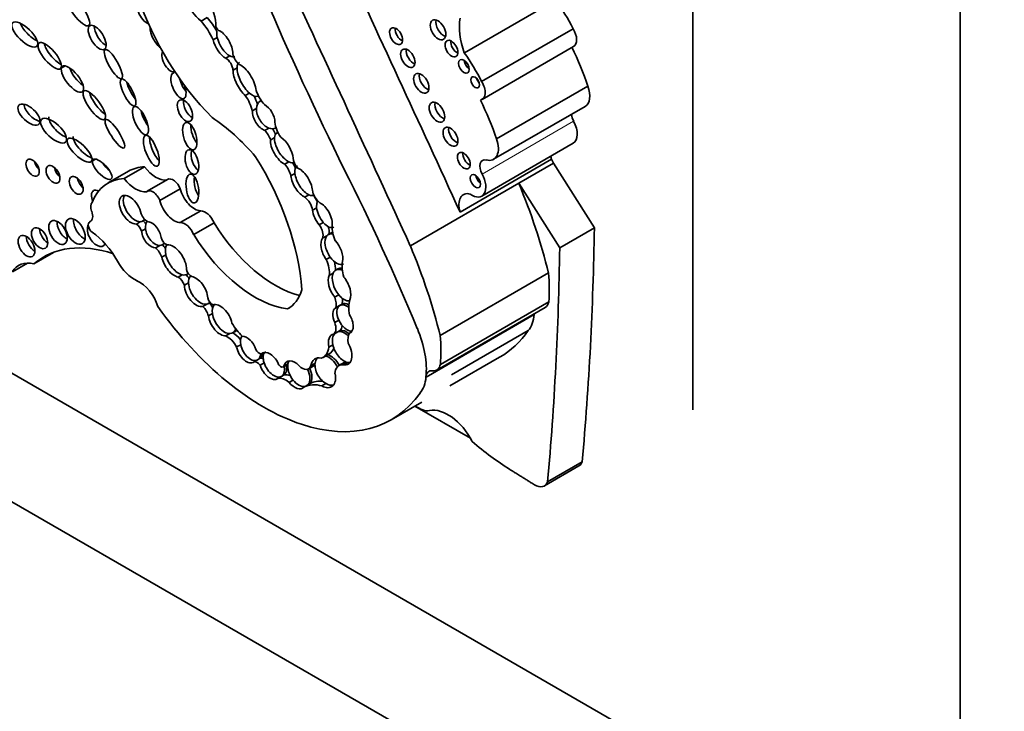
# Model space of a CAD drawing. Units: millimetres. Extents: x 0 to 1467, y 0 to 2763.
# Drawn here: x 146 to 159, y 841 to 850 of the extents above; entities that cross this region are included whole.
import ezdxf
from ezdxf import colors
from ezdxf.entities.mleader import LeaderData, LeaderLine
from ezdxf.math import Vec2, Vec3

# ---------------------------------------------------------------- set-up
doc = ezdxf.new("R2010")
doc.units = ezdxf.units.MM
doc.layers.add('DV5_Défaut', color=7, linetype='Continuous')
doc.layers.add('Défaut', color=7, linetype='Continuous')

# ---------------------------------------------------------------- blocks, each defined once
blk = doc.blocks.new('_DOT')
at = {"color": 0}
blk.add_line((0, 0), (-1, 0), dxfattribs=at)
at = {"color": 0, "const_width": 0.333}
blk.add_lwpolyline([(-0.1665, 0, 1), (0.1665, 0, 1)], format="xyb", close=True, dxfattribs=at)
blk = doc.blocks.new('SE4')
at = {"layer": 'DV5_Défaut', "color": 7, "linetype": 'Continuous', "lineweight": 35}
for p, q in [((158.397, 838.529), (158.397, 871.189)), ((155.003, 845.02), (155.003, 868.617)), ((130.113, 854.859), (158.397, 838.529)), ((164.054, 833.63), (128.699, 854.043)), ((152.098, 849.56), (153.26, 850.231)), ((148.83, 850.008), (148.752, 849.963)), ((152.318, 849.196), (153.48, 849.867)), ((148.958, 849.755), (148.906, 849.725)), ((152.324, 848.968), (153.486, 849.639)), ((149.118, 849.521), (149.067, 849.491)), ((146.953, 849.352), (147.025, 849.393)), ((149.211, 849.37), (149.159, 849.34)), ((152.507, 848.465), (153.669, 849.136)), ((149.366, 849.048), (149.315, 849.018)), ((149.474, 849.009), (149.482, 849.013)), ((149.518, 848.953), (149.497, 848.942)), ((149.455, 848.851), (149.403, 848.821)), ((152.47, 848.207), (153.632, 848.878)), ((149.614, 848.603), (149.562, 848.573)), ((149.695, 848.603), (149.706, 848.609)), ((149.686, 848.482), (149.634, 848.452)), ((149.73, 848.549), (149.713, 848.539)), ((152.319, 847.74), (153.481, 848.411)), ((147.342, 848.169), (147.413, 848.21)), ((152.045, 847.536), (153.207, 848.207)), ((153.207, 848.207), (153.229, 848.158)), ((147.776, 847.962), (148.034, 848.111)), ((149.867, 848.175), (149.815, 848.145)), ((152.789, 847.904), (153.229, 848.158)), ((153.751, 847.335), (153.229, 848.158)), ((147.829, 848.055), (147.57, 847.906)), ((148.326, 847.95), (148.067, 847.801)), ((149.946, 848.026), (149.894, 847.996)), ((148.23, 847.681), (148.489, 847.83)), ((151.412, 847.108), (152.789, 847.904)), ((153.31, 847.081), (152.789, 847.904)), ((150.123, 847.755), (150.071, 847.725)), ((150.185, 847.75), (150.186, 847.751)), ((150.222, 847.591), (150.17, 847.561)), ((148.008, 847.42), (148.04, 847.439)), ((148.489, 847.402), (148.748, 847.552)), ((147.351, 847.419), (147.336, 847.41)), ((147.983, 847.414), (147.931, 847.384)), ((148.047, 847.324), (147.995, 847.294)), ((148.659, 847.25), (148.918, 847.399)), ((150.306, 847.403), (150.254, 847.373)), ((153.31, 847.081), (153.751, 847.335)), ((150.349, 847.233), (150.297, 847.203)), ((150.398, 847.267), (150.366, 847.249)), ((148.228, 847.112), (148.176, 847.082)), ((148.257, 847.119), (148.289, 847.138)), ((146.628, 846.879), (146.876, 847.023)), ((148.304, 846.992), (148.253, 846.962)), ((150.393, 846.964), (150.341, 846.934)), ((146.355, 846.776), (146.548, 846.888)), ((150.494, 846.816), (150.462, 846.797)), ((148.514, 846.739), (148.462, 846.709)), ((148.573, 846.744), (148.59, 846.754)), ((150.433, 846.761), (150.381, 846.731)), ((151.791, 845.966), (153.168, 846.762)), ((148.594, 846.635), (148.542, 846.605)), ((150.502, 846.484), (150.45, 846.454)), ((148.827, 846.366), (148.775, 846.336)), ((148.843, 846.372), (148.868, 846.386)), ((149.85, 846.304), (149.87, 846.316)), ((150.513, 846.348), (150.464, 846.32)), ((150.545, 846.367), (150.513, 846.348)), ((151.748, 845.528), (153.125, 846.323)), ((151.794, 845.6), (153.171, 846.396)), ((148.897, 846.246), (148.845, 846.216)), ((151.611, 845.439), (152.987, 846.233)), ((152.987, 846.235), (152.987, 846.233)), ((150.503, 846.162), (150.451, 846.132)), ((149.119, 845.991), (149.067, 845.961)), ((149.154, 846), (149.187, 846.018)), ((150.491, 846.014), (150.439, 845.984)), ((150.517, 846.029), (150.491, 846.014)), ((150.655, 846.005), (150.64, 845.996)), ((151.933, 845.466), (152.91, 846.03)), ((149.256, 845.85), (149.204, 845.821)), ((150.428, 845.85), (150.376, 845.82)), ((149.544, 845.75), (149.517, 845.734)), ((150.305, 845.689), (150.382, 845.734)), ((151.913, 845.326), (152.545, 845.691)), ((149.477, 845.662), (149.425, 845.632)), ((149.503, 845.677), (149.477, 845.662)), ((149.554, 845.618), (149.502, 845.588)), ((149.796, 845.567), (149.857, 845.602)), ((149.858, 845.608), (149.806, 845.578)), ((150.12, 845.544), (150.198, 845.589)), ((150.201, 845.614), (150.15, 845.584)), ((150.581, 845.63), (150.503, 845.585)), ((150.613, 845.625), (150.561, 845.595)), ((149.781, 845.45), (149.729, 845.42)), ((149.807, 845.465), (149.781, 845.45)), ((151.61, 845.44), (151.611, 845.441)), ((151.611, 845.439), (151.611, 845.441)), ((149.921, 845.401), (149.869, 845.371)), ((150.113, 845.342), (150.062, 845.312)), ((150.139, 845.357), (150.113, 845.342)), ((150.34, 845.356), (150.288, 845.326)), ((151.169, 844.896), (151.559, 845.121)), ((151.468, 845.069), (152.176, 844.661)), ((153.115, 844.055), (153.555, 844.309)), ((153.155, 844.107), (153.596, 844.361))]:
    blk.add_line(p, q, dxfattribs=at)
at = {"layer": 'DV5_Défaut', "color": 7, "linetype": 'Continuous', "lineweight": 18}
for p, q in [((152.325, 848.019), (153.487, 848.69)), ((147.339, 847.412), (147.35, 847.418)), ((151.611, 845.441), (152.987, 846.235))]:
    blk.add_line(p, q, dxfattribs=at)
at = {"layer": 'DV5_Défaut', "color": 7, "linetype": 'Continuous', "lineweight": 35}
for centre, major_axis, ratio, start_param, end_param in [((165.524, 853.157), (-13.501, 23.384), 0.57735, 1.274657, 1.456548), ((-134.955, 774.511), (250.11, -433.204), 0.57735, 1.409655, 1.417195), ((148.872, 850.39), (-0.316, 0.547), 0.57735, 0.933637, 2.084704), ((148.58, 850.101), (0.256, -0.443), 0.57735, 0.777685, 2.297637), ((-135.61, 774.133), (250.11, -433.204), 0.57735, 1.409545, 1.417195), ((148.044, 850.079), (-0.084, 0.15), 0.467058, 0, 2.646784), ((149.514, 850.26), (-1.234, 2.137), 0.57735, 1.245682, 1.99152), ((152.669, 849.584), (-0.735, 1.272), 0.57735, 4.603152, 4.893395), ((148.594, 849.656), (-0.268, 0.465), 0.57735, 4.533252, 5.067405), ((148.672, 849.701), (-0.268, 0.465), 0.57735, 4.661918, 5.067405), ((151.836, 849.894), (-0.07, 0.121), 0.57735, 0.539354, 2.602239), ((152.578, 849.575), (-0.384, 0.665), 0.57735, 0.595167, 1.271436), ((146.616, 849.853), (-0.155, 0.149), 0.391091, 0.650517, 2.266682), ((147.51, 849.8), (-0.093, 0.15), 0.442046, 0.599624, 2.515698), ((148.209, 849.765), (-0.082, 0.154), 0.397175, 0.544014, 2.506728), ((148.979, 849.893), (0.0301, -0.0522), 0.57735, 4.458299, 5.423004), ((149.08, 849.695), (0.1, -0.18), 0.447942, 3.635073, 4.135845), ((149.028, 849.665), (-0.1, 0.18), 0.447942, 3.784412, 5.808894), ((151.303, 849.813), (-0.059, 0.102), 0.57735, 0.655553, 2.486039), ((153.392, 849.802), (-0.094, 0.163), 0.57735, 3.141593, 4.77999), ((149.028, 849.665), (0.1, -0.18), 0.447942, 4.135845, 5.690996), ((149.08, 849.695), (0.1, -0.18), 0.447942, 4.135845, 5.690996), ((152.006, 849.655), (-0.0577, 0.0999), 0.57735, 0.668374, 2.473219), ((146.907, 849.567), (-0.137, 0.161), 0.357916, 0.559265, 2.450906), ((148.35, 849.457), (-0.069, 0.135), 0.485961, 0.312068, 3.168057), ((151.452, 849.532), (-0.065, 0.112), 0.57735, 0.58741, 2.554183), ((152.199, 849.181), (1.15, -1.992), 0.57735, 1.227586, 1.464919), ((149.07, 849.387), (-0.062, 0.108), 0.57735, 3.969891, 5.54135), ((149.08, 849.695), (-0.1, 0.18), 0.447942, 2.549404, 3.139154), ((149.254, 849.517), (0.071, -0.122), 0.57735, 4.144287, 5.368591), ((149.359, 849.225), (0.118, -0.215), 0.420284, 3.131611, 3.767891), ((152.165, 849.429), (-0.0479, 0.083), 0.57735, 0.842726, 2.298867), ((151.507, 848.913), (-0.735, 1.272), 0.57735, 4.603152, 4.893395), ((147.221, 849.286), (-0.127, 0.16), 0.396009, 0.767072, 2.257835), ((149.307, 849.195), (0.118, -0.215), 0.420284, 3.767891, 5.420666), ((149.359, 849.225), (0.118, -0.215), 0.420284, 3.767891, 5.420666), ((149.307, 849.195), (-0.118, 0.215), 0.420284, 3.9488, 5.824429), ((147.904, 849.101), (-0.085, 0.17), 0.305249, 0.905472, 2.273933), ((148.465, 849.14), (-0.068, 0.162), 0.423996, 0, 4.577487), ((148.465, 849.14), (-0.068, 0.162), 0.423996, 6.08164, 6.283185), ((148.569, 849.2), (-0.068, 0.162), 0.423996, 1.191844, 2.268064), ((151.622, 849.214), (-0.069, 0.119), 0.57735, 0.547682, 2.593911), ((152.307, 849.226), (-0.0395, 0.0684), 0.57735, 1.131329, 2.010263), ((152.23, 849.131), (-0.094, 0.163), 0.57735, 2.931324, 4.77999), ((149.64, 849.074), (0.145, -0.252), 0.57735, 4.360572, 5.092008), ((153.485, 849.132), (-0.147, 0.254), 0.57735, 3.141593, 4.406727), ((147.474, 848.94), (-0.131, 0.18), 0.320679, 0.644462, 2.42914), ((148.626, 848.87), (-0.066, 0.135), 0.531607, 0.634983, 2.580886), ((149.175, 848.875), (-0.168, 0.292), 0.57735, 4.210844, 4.87123), ((149.359, 849.225), (-0.118, 0.215), 0.420284, 2.279073, 3.106234), ((149.253, 848.92), (-0.168, 0.292), 0.57735, 4.35626, 4.684929), ((149.6, 848.774), (0.099, -0.169), 0.617449, 3.131909, 3.924857), ((151.037, 848.51), (1.15, -1.992), 0.57735, 1.227586, 1.464919), ((146.644, 848.82), (-0.129, 0.119), 0.485242, 0.411025, 2.454846), ((148.086, 848.758), (-0.079, 0.177), 0.366188, 1.032884, 2.183811), ((149.548, 848.744), (0.099, -0.169), 0.617449, 3.924857, 5.621235), ((149.6, 848.774), (0.099, -0.169), 0.617449, 3.924857, 5.621235), ((149.548, 848.744), (-0.099, 0.169), 0.617449, 3.979433, 5.445612), ((151.822, 848.846), (-0.07, 0.121), 0.57735, 0.536278, 2.605314), ((146.982, 848.631), (-0.153, 0.143), 0.428482, 0.316823, 2.311131), ((148.801, 847.165), (-0.996, 1.726), 0.57735, 5.022286, 5.433289), ((153.57, 848.728), (0.079, -0.136), 0.57735, 4.035682, 4.661339), ((153.355, 848.628), (-0.126, 0.218), 0.57735, 3.141593, 4.661339), ((148.713, 848.562), (-0.049, 0.173), 0.446332, 0.929133, 2.434763), ((149.51, 848.455), (0.098, -0.17), 0.57735, 1.236017, 1.969059), ((149.6, 848.774), (-0.099, 0.169), 0.617449, 2.479642, 3.12978), ((149.587, 848.5), (0.098, -0.17), 0.57735, 1.39903, 1.803974), ((149.869, 848.598), (-0.126, 0.219), 0.57735, 0.900928, 1.743453), ((151.993, 848.535), (-0.067, 0.115), 0.57735, 0.567073, 2.57452), ((147.286, 848.368), (-0.15, 0.144), 0.367046, 0.235246, 2.428912), ((148.199, 848.36), (-0.076, 0.196), 0.341608, 0.720334, 2.527881), ((149.778, 848.324), (0.115, -0.186), 0.470072, 3.705331, 5.623453), ((149.83, 848.354), (0.115, -0.186), 0.470072, 3.705331, 5.623453), ((149.83, 848.354), (0.115, -0.186), 0.470072, 3.149541, 3.705331), ((149.778, 848.324), (-0.115, 0.186), 0.470072, 3.871118, 5.441499), ((152.323, 848.461), (-0.147, 0.254), 0.57735, 2.624854, 4.406727), ((148.714, 848.217), (-0.04, 0.156), 0.494098, 0.719702, 2.697699), ((148.28, 847.394), (-1.243, 2.153), 0.57735, 4.009176, 4.772398), ((150.049, 848.178), (0.092, -0.159), 0.57735, 4.125656, 4.903306), ((152.162, 848.231), (-0.058, 0.1), 0.57735, 0.66495, 2.476643), ((152.408, 848.057), (0.079, -0.136), 0.57735, 2.624854, 4.661339), ((153.386, 848.19), (0.138, -0.238), 0.57735, 4.16071, 4.319655), ((146.716, 848.16), (-0.06, 0.103), 0.57735, 1.056145, 2.085448), ((146.974, 848.075), (-0.062, 0.107), 0.57735, 0.996891, 2.144702), ((147.6, 848.14), (-0.116, 0.123), 0.375844, 1.082286, 1.883408), ((148.436, 847.003), (0.607, -1.052), 0.57735, 2.842772, 3.141593), ((148.18, 848.281), (0.186, -0.322), 0.57735, 4.914096, 6.041895), ((149.741, 848.019), (-0.116, 0.201), 0.57735, 4.281507, 5.025325), ((149.83, 848.354), (-0.115, 0.186), 0.470072, 2.48186, 3.119976), ((149.818, 848.064), (-0.116, 0.201), 0.57735, 4.537167, 4.866397), ((150.082, 847.938), (0.106, -0.186), 0.471853, 3.113297, 3.973482), ((150.03, 847.908), (-0.106, 0.186), 0.471853, 3.931447, 5.811964), ((140.514, 844.389), (9.187, -15.913), 0.57735, 1.348586, 1.470851), ((147.27, 847.935), (-0.062, 0.108), 0.57735, 0.99014, 2.151452), ((148.177, 846.854), (0.607, -1.052), 0.57735, 2.842772, 3.580526), ((147.921, 848.132), (0.186, -0.322), 0.57735, 4.914096, 6.041895), ((148.399, 847.824), (0.073, -0.126), 0.57735, 1.295598, 3.141593), ((148.746, 847.896), (-0.027, 0.183), 0.418669, 0.982762, 2.489144), ((150.03, 847.908), (0.106, -0.186), 0.471853, 3.973482, 5.710316), ((150.082, 847.938), (0.106, -0.186), 0.471853, 3.973482, 5.710316), ((152.193, 847.957), (-0.126, 0.218), 0.57735, 2.244639, 4.661339), ((152.31, 847.971), (-0.0464, 0.0803), 0.57735, 0.880189, 2.261404), ((147.451, 847.696), (-0.065, 0.112), 0.57735, 5.503242, 6.283185), ((148.14, 847.674), (0.073, -0.126), 0.57735, 1.295598, 3.287985), ((148.668, 847.797), (0.134, -0.233), 0.57735, 4.255074, 5.928393), ((150.279, 847.774), (0.081, -0.14), 0.57735, 4.126495, 5.340624), ((149.729, 847.429), (2.562, -4.438), 0.57735, 1.105817, 1.350576), ((147.451, 847.696), (-0.065, 0.112), 0.57735, 0, 1.415701), ((147.854, 847.566), (0.106, -0.173), 0.544852, 0.960341, 6.008363), ((147.906, 847.596), (0.106, -0.173), 0.544852, 3.40076, 6.008363), ((150.059, 847.602), (-0.08, 0.138), 0.57735, 4.102767, 5.383983), ((150.082, 847.938), (-0.106, 0.186), 0.471853, 2.568724, 3.118766), ((150.137, 847.647), (-0.08, 0.138), 0.57735, 4.492341, 5.143168), ((152.224, 847.519), (0.138, -0.238), 0.57735, 2.620979, 4.319655), ((147.44, 847.553), (-0.063, 0.11), 0.57735, 0.123235, 1.293962), ((148.41, 847.647), (0.134, -0.233), 0.57735, 4.255074, 5.928393), ((150.294, 847.485), (0.092, -0.171), 0.498199, 4.00704, 5.134851), ((150.346, 847.515), (0.092, -0.171), 0.498199, 3.467767, 4.00704), ((150.346, 847.515), (0.092, -0.171), 0.498199, 4.00704, 5.134851), ((150.294, 847.485), (-0.092, 0.171), 0.498199, 3.702686, 5.729892), ((147.259, 847.35), (-0.089, 0.155), 0.57735, 0.620018, 2.521575), ((147.272, 847.541), (-0.073, 0.127), 0.57735, 3.068955, 4.435555), ((147.906, 847.596), (-0.106, 0.173), 0.544852, 2.86677, 3.415496), ((148.062, 847.512), (-0.0549, 0.0951), 0.57735, 1.22992, 2.675408), ((148.808, 847.387), (0.09, -0.156), 0.57735, 1.321106, 2.847891), ((146.805, 847.264), (-0.073, 0.127), 0.57735, 0.785398, 2.354359), ((147.039, 847.336), (-0.083, 0.144), 0.57735, 0.675543, 2.46605), ((147.426, 847.251), (-0.084, 0.145), 0.57735, 0.319838, 3.494793), ((147.376, 847.341), (0.0398, -0.069), 0.57735, 3.068955, 5.382232), ((147.925, 847.3), (0.0539, -0.0934), 0.57735, 1.192076, 2.271684), ((148.003, 847.345), (0.0539, -0.0934), 0.57735, 1.677179, 2.192199), ((148.173, 847.278), (0.085, -0.158), 0.600911, 3.383704, 4.12117), ((148.173, 847.278), (0.085, -0.158), 0.600911, 4.12117, 5.998645), ((148.121, 847.248), (-0.085, 0.158), 0.600911, 4.177551, 5.824881), ((148.549, 847.238), (0.09, -0.156), 0.57735, 1.321106, 2.847891), ((149.695, 847.938), (0.817, -1.415), 0.57735, 4.760368, 5.769057), ((150.196, 847.303), (-0.076, 0.131), 0.57735, 3.587108, 4.925891), ((150.346, 847.515), (-0.092, 0.171), 0.498199, 1.993258, 3.161375), ((150.274, 847.348), (-0.076, 0.131), 0.57735, 3.66236, 4.412105), ((150.697, 847.199), (-0.198, 0.343), 0.57735, 0.774107, 1.32378), ((121.412, 866.649), (22.87, -39.612), 0.57735, 0.685989, 0.768173), ((146.638, 847.163), (-0.075, 0.13), 0.57735, 0.764814, 2.376779), ((147.31, 846.716), (-0.369, 0.64), 0.57735, 4.686344, 5.382232), ((148.121, 847.248), (0.085, -0.158), 0.600911, 4.12117, 5.998645), ((148.306, 847.199), (0.0443, -0.0767), 0.57735, 4.236343, 5.750319), ((149.436, 847.789), (0.817, -1.415), 0.57735, 4.760368, 5.864117), ((150.415, 847.034), (0.095, -0.188), 0.544798, 3.39831, 4.982396), ((150.467, 847.064), (0.095, -0.188), 0.544798, 3.39831, 4.982396), ((150.467, 847.064), (0.095, -0.188), 0.544798, 2.659846, 3.39831), ((150.493, 847.079), (0.095, -0.188), 0.544798, 2.893639, 3.39831), ((148.009, 844.775), (1.263, -2.187), 0.57735, 2.565482, 3.240281), ((148.134, 846.962), (-0.094, 0.162), 0.57735, 4.391779, 5.17279), ((148.173, 847.278), (-0.085, 0.158), 0.600911, 2.857052, 3.462841), ((148.212, 847.007), (-0.094, 0.162), 0.57735, 4.773015, 5.124888), ((148.459, 846.943), (0.119, -0.197), 0.546636, 3.359915, 4.156492), ((148.407, 846.913), (-0.119, 0.197), 0.546636, 3.833549, 6.004163), ((150.415, 847.034), (-0.095, 0.188), 0.544798, 3.739562, 5.233235), ((148.352, 846.634), (2.562, -4.438), 0.57735, 1.105817, 1.350576), ((120.972, 866.395), (22.87, -39.612), 0.57735, 0.685989, 0.768173), ((148.407, 846.913), (0.119, -0.197), 0.546636, 4.156492, 5.798721), ((148.459, 846.943), (0.119, -0.197), 0.546636, 4.156492, 5.798721), ((150.182, 846.883), (0.143, -0.247), 0.57735, 0.625391, 1.445087), ((150.467, 847.064), (-0.095, 0.188), 0.544798, 1.840803, 3.165151), ((146.76, 846.297), (0.324, -0.561), 0.57735, 2.650457, 3.445164), ((147.905, 847.025), (-0.211, 0.365), 0.57735, 1.544751, 2.470334), ((150.564, 846.607), (0.096, -0.194), 0.550655, 2.522978, 3.57397), ((150.259, 846.928), (0.143, -0.247), 0.57735, 0.718549, 1.15739), ((150.59, 846.622), (0.096, -0.194), 0.550655, 2.724772, 3.184018), ((150.837, 846.678), (-0.206, 0.357), 0.57735, 0.594956, 1.164111), ((148.455, 846.598), (-0.071, 0.122), 0.57735, 4.443891, 5.424225), ((148.459, 846.943), (-0.119, 0.197), 0.546636, 2.657128, 3.125495), ((148.533, 846.643), (-0.071, 0.122), 0.57735, 4.752946, 5.226834), ((148.625, 846.79), (0.0429, -0.0742), 0.57735, 4.212829, 5.671248), ((148.741, 846.555), (0.105, -0.181), 0.573069, 3.378401, 3.957226), ((148.689, 846.525), (-0.105, 0.181), 0.573069, 3.965624, 5.861323), ((150.512, 846.577), (0.096, -0.194), 0.550655, 3.57397, 5.106921), ((150.564, 846.607), (0.096, -0.194), 0.550655, 3.57397, 5.106921), ((150.512, 846.577), (-0.096, 0.194), 0.550655, 3.557488, 5.170598), ((151.636, 847.446), (1.09, -1.888), 0.57735, 0.692894, 0.897916), ((147.968, 846.35), (-0.183, 0.316), 0.57735, 4.345676, 5.611927), ((148.689, 846.525), (0.105, -0.181), 0.573069, 3.957226, 6.110548), ((148.741, 846.555), (0.105, -0.181), 0.573069, 3.957226, 6.110548), ((148.897, 846.434), (0.045, -0.0779), 0.57735, 4.240846, 5.617706), ((149.386, 847.132), (-0.475, 0.822), 0.57735, 3.120096, 3.652719), ((150.333, 846.441), (0.097, -0.168), 0.57735, 0.492187, 1.321538), ((150.564, 846.607), (-0.096, 0.194), 0.550655, 1.965328, 2.96195), ((150.411, 846.486), (0.097, -0.168), 0.57735, 0.492187, 0.993082), ((149.548, 847.705), (-1.622, 2.809), 0.57735, 1.730291, 3.403821), ((148.751, 846.242), (-0.068, 0.118), 0.57735, 4.184264, 5.251285), ((148.741, 846.555), (-0.105, 0.181), 0.573069, 2.968955, 3.341707), ((148.829, 846.287), (-0.068, 0.118), 0.57735, 4.682138, 5.225386), ((149.049, 846.19), (0.109, -0.189), 0.578531, 3.382237, 4.107345), ((148.997, 846.161), (-0.109, 0.189), 0.578531, 4.207848, 6.137379), ((150.556, 846.16), (-0.092, 0.16), 0.576346, 0.006869, 1.420786), ((150.608, 846.19), (-0.092, 0.16), 0.576346, 0.006869, 1.420786), ((150.608, 846.19), (0.092, -0.16), 0.576346, 2.18984, 3.148462), ((150.634, 846.205), (0.092, -0.16), 0.576346, 2.379243, 3.148462), ((150.955, 846.135), (-0.23, 0.398), 0.57735, 0.50068, 1.027398), ((153.006, 846.529), (-0.119, 0.206), 0.57735, 3.141593, 3.729495), ((148.997, 846.161), (0.109, -0.189), 0.578531, 4.107345, 5.972652), ((149.049, 846.19), (0.109, -0.189), 0.578531, 4.107345, 5.972652), ((150.556, 846.16), (-0.092, 0.16), 0.576346, 3.062918, 4.805551), ((152.522, 846.554), (0.33, -0.572), 0.57735, 0.194739, 0.688449), ((153.118, 846.143), (0.093, -0.162), 0.57735, 3.754934, 3.815357), ((149.354, 846.247), (0.21, -0.364), 0.57735, 4.717224, 5.23505), ((150.354, 846.12), (0.08, -0.138), 0.57735, 0.058145, 1.330655), ((150.608, 846.19), (0.092, -0.16), 0.576346, 4.562379, 5.999823), ((150.432, 846.165), (0.08, -0.138), 0.57735, 0.058145, 0.742492), ((149.084, 845.767), (-0.114, 0.197), 0.57735, 4.653315, 5.606191), ((149.049, 846.19), (-0.109, 0.189), 0.578531, 2.83106, 3.60531), ((149.162, 845.812), (-0.114, 0.197), 0.57735, 4.893156, 5.535691), ((149.075, 846.205), (-0.109, 0.189), 0.578531, 3.125113, 3.372795), ((149.382, 845.819), (0.087, -0.163), 0.58764, 3.402718, 4.226288), ((149.33, 845.789), (-0.087, 0.163), 0.58764, 4.414204, 5.968655), ((150.52, 845.79), (0.1, -0.188), 0.592594, 2.984688, 4.252344), ((150.572, 845.82), (0.1, -0.188), 0.592594, 3.340195, 4.252344), ((150.572, 845.82), (-0.1, 0.188), 0.592594, 5.195168, 6.126281), ((150.598, 845.835), (-0.1, 0.188), 0.592594, 5.298718, 6.126281), ((150.802, 845.801), (-0.13, 0.226), 0.57735, 0.286587, 0.963955), ((150.874, 845.961), (0.524, -0.908), 0.57735, 0.673764, 1.348586), ((150.259, 846.651), (1.09, -1.888), 0.57735, 0.692894, 0.897916), ((150.924, 848.499), (-1.622, 2.809), 0.57735, 3.141593, 3.403821), ((149.33, 845.789), (-0.087, 0.163), 0.58764, 1.084695, 3.234093), ((149.382, 845.819), (-0.087, 0.163), 0.58764, 1.084695, 3.234093), ((150.129, 845.993), (-0.175, 0.304), 0.57735, 3.005829, 3.821624), ((150.572, 845.82), (0.1, -0.188), 0.592594, 4.252344, 5.828762), ((150.52, 845.79), (-0.1, 0.188), 0.592594, 2.687169, 4.813533), ((149.493, 845.819), (0.0465, -0.0805), 0.57735, 4.730032, 5.873374), ((149.382, 845.819), (0.087, -0.163), 0.58764, 0.092501, 0.752514), ((149.408, 845.834), (0.087, -0.163), 0.58764, 0.092501, 0.72002), ((149.626, 845.58), (0.097, -0.163), 0.579926, 1.303045, 3.274991), ((149.678, 845.61), (-0.097, 0.163), 0.579926, 0.133398, 1.189495), ((150.305, 845.493), (0.107, -0.176), 0.651876, 2.55439, 3.831869), ((150.357, 845.523), (-0.107, 0.176), 0.651876, 4.584716, 5.695983), ((150.383, 845.538), (-0.107, 0.176), 0.651876, 4.602845, 5.695983), ((150.207, 846.038), (-0.175, 0.304), 0.57735, 3.141593, 3.580942), ((149.464, 845.553), (-0.044, 0.0762), 0.57735, 4.844713, 6.162559), ((149.626, 845.58), (-0.097, 0.163), 0.579926, 1.189495, 3.209342), ((149.542, 845.598), (-0.044, 0.0762), 0.57735, 5.479234, 6.162559), ((149.678, 845.61), (-0.097, 0.163), 0.579926, 1.189495, 3.209342), ((149.766, 845.621), (-0.0309, 0.0535), 0.57735, 1.810492, 3.528577), ((149.678, 845.61), (0.097, -0.163), 0.579926, 0.06775, 1.033482), ((149.944, 845.466), (0.101, -0.168), 0.588318, 1.941835, 3.693816), ((149.704, 845.625), (0.097, -0.163), 0.579926, 0.06775, 1.033482), ((149.995, 845.496), (0.101, -0.168), 0.588318, 3.693816, 4.930135), ((149.995, 845.496), (0.101, -0.168), 0.588318, 3.395165, 3.693816), ((150.037, 845.688), (-0.083, 0.144), 0.57735, 2.027095, 3.632638), ((150.357, 845.523), (0.107, -0.176), 0.651876, 3.831869, 5.425778), ((150.115, 845.733), (-0.083, 0.144), 0.57735, 3.141593, 3.166975), ((150.357, 845.523), (0.107, -0.176), 0.651876, 3.351647, 3.831869), ((150.62, 845.382), (0.117, -0.203), 0.57735, 2.722934, 3.913786), ((150.698, 845.427), (0.117, -0.203), 0.57735, 3.091505, 3.141593), ((150.572, 845.82), (-0.1, 0.188), 0.592594, 2.687169, 2.92224), ((151.629, 845.734), (-0.119, 0.206), 0.57735, 2.738495, 3.729495), ((149.906, 845.254), (-0.118, 0.204), 0.57735, 5.619483, 6.134003), ((149.995, 845.496), (-0.101, 0.168), 0.588318, 3.337254, 4.614621), ((150.021, 845.511), (0.101, -0.168), 0.588318, 0.195662, 1.458969), ((150.305, 845.493), (-0.107, 0.176), 0.651876, 2.284186, 4.266153), ((151.146, 845.76), (0.33, -0.572), 0.57735, 0.194739, 0.688449), ((151.741, 845.348), (0.093, -0.162), 0.57735, 2.738495, 3.815357), ((149.828, 845.209), (-0.118, 0.204), 0.57735, 5.250554, 6.134003), ((149.944, 845.466), (-0.101, 0.168), 0.588318, 1.788543, 3.337254), ((149.995, 845.496), (-0.101, 0.168), 0.588318, 1.788543, 2.92735), ((150.42, 844.665), (-0.37, 0.641), 0.57735, 5.751488, 6.25165), ((150.498, 844.71), (-0.37, 0.641), 0.57735, 5.88266, 6.25165), ((150.357, 845.523), (-0.107, 0.176), 0.651876, 2.284186, 2.900434), ((151.518, 845.329), (0.175, -0.303), 0.57735, 5.319199, 6.093141), ((151.889, 844.484), (-0.292, 0.506), 0.57735, 4.646947, 6.093141), ((152.764, 846.876), (1.631, -2.826), 0.57735, -1.032738, -0.822886), ((153.435, 844.517), (-0.12, 0.208), 0.57735, 3.141593, 3.599872), ((152.995, 844.263), (-0.12, 0.208), 0.57735, 2.319669, 3.599872)]:
    blk.add_ellipse(centre, major_axis=major_axis, ratio=ratio, start_param=start_param, end_param=end_param, dxfattribs=at)
for centre, major_axis, ratio in [((147.191, 850.092), (-0.135, 0.186), 0.309724), ((146.512, 849.793), (-0.155, 0.149), 0.391091), ((151.764, 849.853), (0.07, -0.121), 0.57735), ((147.432, 849.755), (-0.093, 0.15), 0.442046), ((151.231, 849.772), (0.059, -0.102), 0.57735), ((146.83, 849.522), (-0.137, 0.161), 0.357916), ((151.934, 849.614), (0.0577, -0.0999), 0.57735), ((147.638, 849.416), (-0.104, 0.183), 0.272023), ((151.38, 849.491), (0.065, -0.112), 0.57735), ((152.093, 849.388), (0.0479, -0.083), 0.57735), ((147.118, 849.226), (-0.127, 0.16), 0.396009), ((151.551, 849.173), (0.069, -0.119), 0.57735), ((147.826, 849.056), (-0.085, 0.17), 0.305249), ((152.235, 849.185), (0.0395, -0.0684), 0.57735), ((147.396, 848.895), (-0.131, 0.18), 0.320679), ((148.548, 848.825), (-0.066, 0.135), 0.531607), ((151.75, 848.805), (0.07, -0.121), 0.57735), ((146.566, 848.775), (-0.129, 0.119), 0.485242), ((147.982, 848.698), (-0.079, 0.177), 0.366188), ((146.879, 848.571), (-0.153, 0.143), 0.428482), ((147.657, 848.532), (-0.117, 0.18), 0.247403), ((148.609, 848.502), (-0.049, 0.173), 0.446332), ((151.922, 848.493), (0.067, -0.115), 0.57735), ((147.208, 848.323), (-0.15, 0.144), 0.367046), ((148.121, 848.315), (-0.076, 0.196), 0.341608), ((148.636, 848.172), (-0.04, 0.156), 0.494098), ((146.612, 848.1), (-0.06, 0.103), 0.57735), ((147.496, 848.08), (-0.116, 0.123), 0.375844), ((152.091, 848.19), (0.058, -0.1), 0.57735), ((146.871, 848.015), (-0.062, 0.107), 0.57735), ((147.166, 847.875), (-0.062, 0.108), 0.57735), ((148.642, 847.836), (-0.027, 0.183), 0.418669), ((152.238, 847.929), (0.0464, -0.0803), 0.57735), ((146.935, 847.276), (-0.083, 0.144), 0.57735), ((147.155, 847.29), (-0.089, 0.155), 0.57735), ((146.701, 847.204), (-0.073, 0.127), 0.57735), ((146.534, 847.103), (-0.075, 0.13), 0.57735)]:
    blk.add_ellipse(centre, major_axis=major_axis, ratio=ratio, dxfattribs=at)
blk.add_open_spline([(152.678, 844.263), (152.833, 844.167), (152.988, 844.07)], degree=2, dxfattribs=at)

msp = doc.modelspace()

# ---------------------------------------------------------------- block references
at = {"layer": 'Défaut'}
msp.add_blockref('SE4', (0, 0), dxfattribs=at)

# ---------------------------------------------------------------- leaders
at = {"layer": 'Défaut', "color": 7, "linetype": 'Continuous', "lineweight": 18}
ml = msp.add_multileader_mtext('Standard', dxfattribs=at)
ml.set_content('{\\pxsm0.9;\\fSolid Edge ISO|b1||i0||c0|p34;\\W1.;07/09/2021\\P}', color=256)
ml.set_leader_properties()
ml.set_arrow_properties(name='DOT')
ml.build(insert=Vec2(0, 0))
ml.multileader.update_dxf_attribs({"leader_type": 0, "dogleg_length": 0, "arrow_head_size": 12})
ctx = ml.context
ctx.base_point, ctx.char_height, ctx.arrow_head_size, ctx.landing_gap_size = Vec3(1379.595, 2756.297), 12, 12, 4.2
notes = []
notes.append((ctx, [(0, (0, 0, 0), (0, 0), (1, 0), 1, [])]))
ctx.mtext.insert = Vec3(1381.595, 2762.417)
for ctx, leaders in notes:
    for number, flags, end, landing, length, lines in leaders:
        leader = LeaderData()
        leader.index, (leader.has_last_leader_line, leader.has_dogleg_vector, leader.attachment_direction) = number, flags
        leader.last_leader_point, leader.dogleg_vector, leader.dogleg_length = Vec3(end), Vec3(landing), length
        for number, points, colour, breaks in lines:
            line = LeaderLine()
            line.index, line.vertices, line.color, line.breaks = number, Vec3.list(points), colors.encode_raw_color(colour), breaks
            leader.lines.append(line)
        ctx.leaders.append(leader)

doc.saveas('drawing.dxf')
